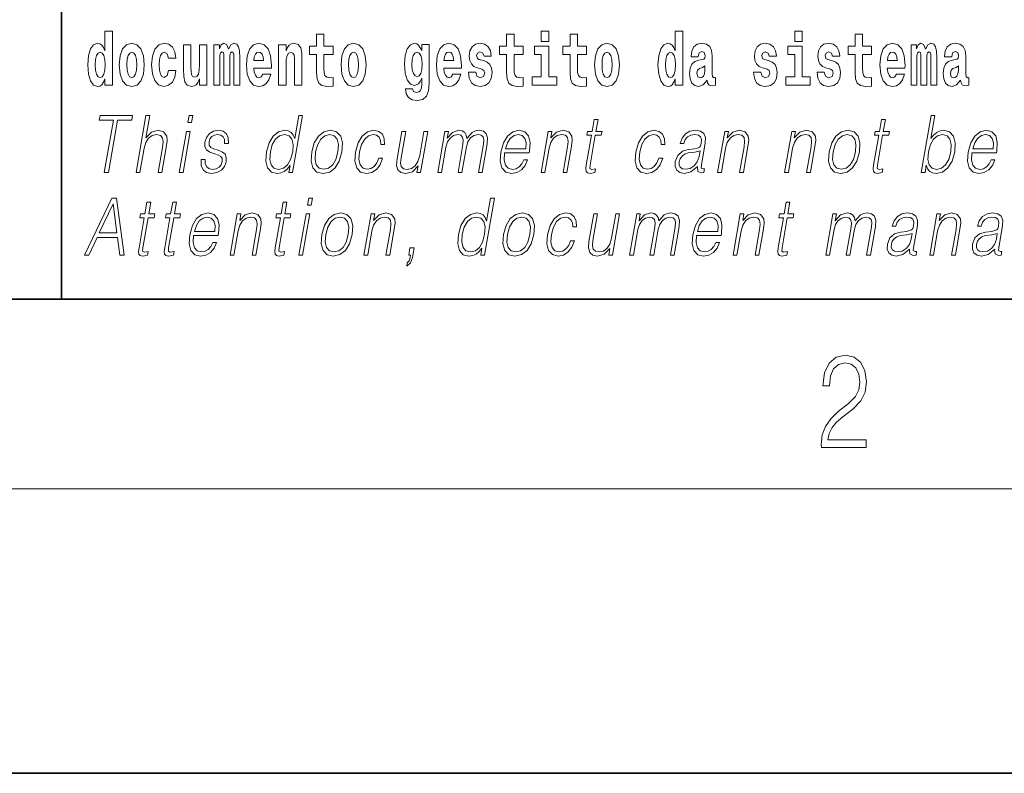
# Model space of a CAD drawing. Extents: x 0 to 210, y 0 to 297.
# Drawn here: x 70 to 91, y 0 to 16 of the extents above; entities that cross this region are included whole.
import ezdxf

# ---------------------------------------------------------------- set-up
doc = ezdxf.new("R2010")
doc.units = 0

msp = doc.modelspace()

# ---------------------------------------------------------------- linework, layer by layer
at = {"color": 7, "lineweight": 35}
for p, q in [((71, 31.5), (71, 10)), ((20, 10), (200, 10)), ((20, 10), (200, 10)), ((0, 0), (210, 0))]:
    msp.add_line(p, q, dxfattribs=at)
at = {"color": 7, "lineweight": 13}
msp.add_line((204, 6), (16, 6), dxfattribs=at)
for points in [[(71.915, 14.648), (71.915, 14.517), (72.074, 14.517), (72.074, 15.655), (71.915, 15.655), (71.915, 15.238), (71.883, 15.309), (71.848, 15.36), (71.808, 15.389), (71.761, 15.398), (71.677, 15.366), (71.61, 15.278), (71.567, 15.135), (71.551, 14.943), (71.567, 14.75), (71.61, 14.606), (71.677, 14.517), (71.761, 14.487), (71.809, 14.496), (71.849, 14.525), (71.883, 14.575)], [(76.723, 15.339), (76.533, 15.339), (76.533, 15.588), (76.377, 15.588), (76.377, 15.339), (76.228, 15.339), (76.228, 15.162), (76.377, 15.162), (76.377, 14.783), (76.387, 14.647), (76.422, 14.555), (76.49, 14.504), (76.596, 14.487), (76.723, 14.495), (76.723, 14.675), (76.65, 14.669), (76.59, 14.682), (76.554, 14.72), (76.538, 14.782), (76.533, 14.864), (76.533, 15.162), (76.723, 15.162)], [(80.73, 15.339), (80.541, 15.339), (80.541, 15.588), (80.384, 15.588), (80.384, 15.339), (80.236, 15.339), (80.236, 15.162), (80.384, 15.162), (80.384, 14.783), (80.394, 14.647), (80.43, 14.555), (80.497, 14.504), (80.604, 14.487), (80.73, 14.495), (80.73, 14.675), (80.657, 14.669), (80.597, 14.682), (80.562, 14.72), (80.545, 14.782), (80.541, 14.864), (80.541, 15.162), (80.73, 15.162)], [(81.113, 15.655), (81.113, 15.439), (81.27, 15.439), (81.27, 15.655)], [(82.066, 15.339), (81.877, 15.339), (81.877, 15.588), (81.72, 15.588), (81.72, 15.339), (81.571, 15.339), (81.571, 15.162), (81.72, 15.162), (81.72, 14.783), (81.73, 14.647), (81.766, 14.555), (81.833, 14.504), (81.94, 14.487), (82.066, 14.495), (82.066, 14.675), (81.993, 14.669), (81.933, 14.682), (81.898, 14.72), (81.881, 14.782), (81.877, 14.864), (81.877, 15.162), (82.066, 15.162)], [(83.938, 14.648), (83.938, 14.517), (84.097, 14.517), (84.097, 15.655), (83.938, 15.655), (83.938, 15.238), (83.906, 15.309), (83.87, 15.36), (83.83, 15.389), (83.784, 15.398), (83.7, 15.366), (83.633, 15.278), (83.59, 15.135), (83.574, 14.943), (83.59, 14.75), (83.633, 14.606), (83.7, 14.517), (83.784, 14.487), (83.832, 14.496), (83.871, 14.525), (83.906, 14.575)], [(86.457, 15.655), (86.457, 15.439), (86.613, 15.439), (86.613, 15.655)], [(88.078, 15.339), (87.888, 15.339), (87.888, 15.588), (87.731, 15.588), (87.731, 15.339), (87.583, 15.339), (87.583, 15.162), (87.731, 15.162), (87.731, 14.783), (87.741, 14.647), (87.777, 14.555), (87.845, 14.504), (87.951, 14.487), (88.078, 14.495), (88.078, 14.675), (88.004, 14.669), (87.944, 14.682), (87.909, 14.72), (87.892, 14.782), (87.888, 14.864), (87.888, 15.162), (88.078, 15.162)], [(72.217, 14.942), (72.235, 14.747), (72.287, 14.604), (72.37, 14.517), (72.481, 14.487), (72.591, 14.517), (72.674, 14.604), (72.726, 14.747), (72.745, 14.942), (72.726, 15.135), (72.674, 15.279), (72.59, 15.366), (72.48, 15.398), (72.37, 15.366), (72.287, 15.279), (72.235, 15.135)], [(73.256, 14.821), (73.225, 14.717), (73.161, 14.679), (73.117, 14.694), (73.084, 14.745), (73.064, 14.829), (73.057, 14.945), (73.064, 15.059), (73.085, 15.143), (73.118, 15.192), (73.161, 15.209), (73.225, 15.176), (73.255, 15.086), (73.411, 15.086), (73.388, 15.216), (73.338, 15.314), (73.262, 15.376), (73.165, 15.398), (73.054, 15.365), (72.969, 15.273), (72.915, 15.129), (72.897, 14.94), (72.915, 14.753), (72.966, 14.61), (73.047, 14.518), (73.155, 14.487), (73.257, 14.511), (73.336, 14.575), (73.388, 14.682), (73.411, 14.821)], [(74.066, 14.517), (74.066, 15.368), (73.907, 15.368), (73.907, 14.945), (73.901, 14.828), (73.885, 14.745), (73.853, 14.696), (73.804, 14.68), (73.761, 14.694), (73.738, 14.739), (73.731, 14.81), (73.729, 14.907), (73.729, 15.368), (73.571, 15.368), (73.571, 14.851), (73.575, 14.698), (73.597, 14.583), (73.648, 14.514), (73.741, 14.488), (73.794, 14.498), (73.838, 14.525), (73.875, 14.574), (73.907, 14.647), (73.907, 14.517)], [(74.629, 15.148), (74.629, 14.517), (74.756, 14.517), (74.756, 15.105), (74.75, 15.229), (74.732, 15.32), (74.696, 15.378), (74.635, 15.398), (74.572, 15.366), (74.519, 15.274), (74.484, 15.365), (74.423, 15.398), (74.367, 15.366), (74.329, 15.278), (74.329, 15.368), (74.214, 15.368), (74.214, 14.517), (74.34, 14.517), (74.34, 15.141), (74.352, 15.198), (74.387, 15.219), (74.414, 15.203), (74.423, 15.159), (74.423, 14.517), (74.547, 14.517), (74.547, 15.141), (74.559, 15.198), (74.595, 15.219), (74.62, 15.203), (74.629, 15.159)], [(75.243, 14.745), (75.21, 14.691), (75.162, 14.672), (75.12, 14.685), (75.086, 14.723), (75.062, 14.786), (75.051, 14.873), (75.423, 14.873), (75.424, 14.931), (75.406, 15.132), (75.354, 15.279), (75.271, 15.368), (75.157, 15.398), (75.05, 15.366), (74.967, 15.278), (74.913, 15.133), (74.896, 14.943), (74.913, 14.75), (74.967, 14.606), (75.048, 14.517), (75.154, 14.487), (75.243, 14.503), (75.314, 14.549), (75.368, 14.628), (75.409, 14.745)], [(75.576, 15.368), (75.576, 14.517), (75.734, 14.517), (75.734, 14.94), (75.739, 15.056), (75.755, 15.138), (75.788, 15.187), (75.838, 15.205), (75.879, 15.189), (75.901, 15.148), (75.909, 15.08), (75.911, 14.991), (75.911, 14.517), (76.069, 14.517), (76.069, 15.034), (76.064, 15.186), (76.042, 15.3), (75.991, 15.371), (75.9, 15.397), (75.846, 15.387), (75.802, 15.358), (75.765, 15.309), (75.734, 15.238), (75.734, 15.368)], [(76.893, 14.942), (76.91, 14.747), (76.963, 14.604), (77.046, 14.517), (77.157, 14.487), (77.267, 14.517), (77.35, 14.604), (77.402, 14.747), (77.421, 14.942), (77.402, 15.135), (77.35, 15.279), (77.265, 15.366), (77.156, 15.398), (77.046, 15.366), (76.963, 15.279), (76.91, 15.135)], [(78.598, 14.526), (78.591, 14.455), (78.571, 14.403), (78.536, 14.373), (78.483, 14.362), (78.419, 14.382), (78.398, 14.439), (78.25, 14.439), (78.25, 14.436), (78.265, 14.331), (78.312, 14.254), (78.389, 14.206), (78.497, 14.189), (78.615, 14.213), (78.693, 14.279), (78.737, 14.395), (78.751, 14.555), (78.751, 15.37), (78.598, 15.37), (78.598, 15.244), (78.528, 15.36), (78.487, 15.389), (78.438, 15.398), (78.354, 15.366), (78.287, 15.279), (78.244, 15.141), (78.229, 14.961), (78.244, 14.767), (78.287, 14.625), (78.354, 14.536), (78.438, 14.506), (78.525, 14.541), (78.56, 14.59), (78.598, 14.663)], [(79.25, 14.745), (79.217, 14.691), (79.169, 14.672), (79.127, 14.685), (79.094, 14.723), (79.07, 14.786), (79.058, 14.873), (79.43, 14.873), (79.431, 14.931), (79.413, 15.132), (79.361, 15.279), (79.278, 15.368), (79.165, 15.398), (79.057, 15.366), (78.974, 15.278), (78.921, 15.133), (78.903, 14.943), (78.921, 14.75), (78.974, 14.606), (79.055, 14.517), (79.162, 14.487), (79.25, 14.503), (79.321, 14.549), (79.376, 14.628), (79.417, 14.745)], [(79.862, 14.854), (79.905, 14.824), (79.921, 14.767), (79.896, 14.698), (79.825, 14.671), (79.757, 14.702), (79.731, 14.791), (79.58, 14.791), (79.595, 14.661), (79.643, 14.564), (79.72, 14.507), (79.824, 14.487), (79.932, 14.507), (80.01, 14.564), (80.059, 14.656), (80.076, 14.78), (80.064, 14.875), (80.03, 14.948), (79.974, 15), (79.894, 15.032), (79.807, 15.053), (79.766, 15.08), (79.751, 15.137), (79.77, 15.192), (79.822, 15.216), (79.883, 15.19), (79.907, 15.129), (80.059, 15.129), (80.059, 15.132), (80.043, 15.24), (79.996, 15.324), (79.922, 15.378), (79.824, 15.397), (79.726, 15.378), (79.655, 15.322), (79.611, 15.236), (79.597, 15.125), (79.608, 15.034), (79.641, 14.961), (79.694, 14.908), (79.767, 14.878)], [(82.236, 14.942), (82.254, 14.747), (82.306, 14.604), (82.389, 14.517), (82.5, 14.487), (82.61, 14.517), (82.693, 14.604), (82.745, 14.747), (82.764, 14.942), (82.745, 15.135), (82.693, 15.279), (82.609, 15.366), (82.499, 15.398), (82.389, 15.366), (82.306, 15.279), (82.254, 15.135)], [(84.423, 15.111), (84.441, 15.194), (84.497, 15.222), (84.549, 15.2), (84.567, 15.137), (84.56, 15.087), (84.538, 15.064), (84.498, 15.054), (84.436, 15.045), (84.352, 15.013), (84.291, 14.954), (84.254, 14.87), (84.242, 14.761), (84.254, 14.647), (84.291, 14.56), (84.35, 14.507), (84.43, 14.487), (84.525, 14.52), (84.608, 14.62), (84.62, 14.563), (84.644, 14.525), (84.677, 14.506), (84.725, 14.498), (84.788, 14.511), (84.788, 14.675), (84.761, 14.671), (84.726, 14.691), (84.719, 14.756), (84.719, 15.133), (84.706, 15.249), (84.666, 15.332), (84.596, 15.381), (84.497, 15.398), (84.402, 15.378), (84.331, 15.322), (84.285, 15.235), (84.271, 15.124), (84.271, 15.111)], [(85.873, 14.854), (85.916, 14.824), (85.932, 14.767), (85.907, 14.698), (85.836, 14.671), (85.769, 14.702), (85.742, 14.791), (85.591, 14.791), (85.607, 14.661), (85.654, 14.564), (85.731, 14.507), (85.835, 14.487), (85.943, 14.507), (86.022, 14.564), (86.071, 14.656), (86.087, 14.78), (86.075, 14.875), (86.042, 14.948), (85.985, 15), (85.905, 15.032), (85.819, 15.053), (85.778, 15.08), (85.762, 15.137), (85.781, 15.192), (85.833, 15.216), (85.894, 15.19), (85.919, 15.129), (86.071, 15.129), (86.071, 15.132), (86.054, 15.24), (86.007, 15.324), (85.933, 15.378), (85.835, 15.397), (85.738, 15.378), (85.667, 15.322), (85.622, 15.236), (85.608, 15.125), (85.619, 15.034), (85.652, 14.961), (85.706, 14.908), (85.779, 14.878)], [(87.209, 14.854), (87.252, 14.824), (87.268, 14.767), (87.243, 14.698), (87.172, 14.671), (87.105, 14.702), (87.078, 14.791), (86.927, 14.791), (86.943, 14.661), (86.99, 14.564), (87.067, 14.507), (87.171, 14.487), (87.279, 14.507), (87.358, 14.564), (87.406, 14.656), (87.423, 14.78), (87.411, 14.875), (87.378, 14.948), (87.321, 15), (87.241, 15.032), (87.155, 15.053), (87.113, 15.08), (87.098, 15.137), (87.117, 15.192), (87.169, 15.216), (87.23, 15.19), (87.254, 15.129), (87.406, 15.129), (87.406, 15.132), (87.39, 15.24), (87.343, 15.324), (87.269, 15.378), (87.171, 15.397), (87.074, 15.378), (87.003, 15.322), (86.958, 15.236), (86.944, 15.125), (86.955, 15.034), (86.988, 14.961), (87.041, 14.908), (87.115, 14.878)], [(88.601, 14.745), (88.568, 14.691), (88.52, 14.672), (88.478, 14.685), (88.445, 14.723), (88.42, 14.786), (88.409, 14.873), (88.781, 14.873), (88.782, 14.931), (88.764, 15.132), (88.712, 15.279), (88.629, 15.368), (88.516, 15.398), (88.408, 15.366), (88.325, 15.278), (88.272, 15.133), (88.254, 14.943), (88.272, 14.75), (88.325, 14.606), (88.406, 14.517), (88.513, 14.487), (88.601, 14.503), (88.672, 14.549), (88.727, 14.628), (88.768, 14.745)], [(89.324, 15.148), (89.324, 14.517), (89.45, 14.517), (89.45, 15.105), (89.445, 15.229), (89.427, 15.32), (89.39, 15.378), (89.329, 15.398), (89.266, 15.366), (89.214, 15.274), (89.178, 15.365), (89.117, 15.398), (89.062, 15.366), (89.023, 15.278), (89.023, 15.368), (88.909, 15.368), (88.909, 14.517), (89.034, 14.517), (89.034, 15.141), (89.046, 15.198), (89.082, 15.219), (89.108, 15.203), (89.117, 15.159), (89.117, 14.517), (89.242, 14.517), (89.242, 15.141), (89.254, 15.198), (89.289, 15.219), (89.315, 15.203), (89.324, 15.159)], [(89.766, 15.111), (89.784, 15.194), (89.841, 15.222), (89.893, 15.2), (89.911, 15.137), (89.904, 15.087), (89.882, 15.064), (89.842, 15.054), (89.78, 15.045), (89.695, 15.013), (89.634, 14.954), (89.598, 14.87), (89.585, 14.761), (89.598, 14.647), (89.634, 14.56), (89.693, 14.507), (89.773, 14.487), (89.868, 14.52), (89.952, 14.62), (89.964, 14.563), (89.987, 14.525), (90.02, 14.506), (90.068, 14.498), (90.131, 14.511), (90.131, 14.675), (90.105, 14.671), (90.069, 14.691), (90.063, 14.756), (90.063, 15.133), (90.049, 15.249), (90.009, 15.332), (89.939, 15.381), (89.841, 15.398), (89.745, 15.378), (89.674, 15.322), (89.629, 15.235), (89.614, 15.124), (89.614, 15.111)], [(71.814, 15.208), (71.86, 15.19), (71.893, 15.141), (71.915, 15.057), (71.923, 14.943), (71.915, 14.828), (71.893, 14.743), (71.859, 14.693), (71.814, 14.677), (71.771, 14.693), (71.738, 14.743), (71.717, 14.828), (71.71, 14.943), (71.717, 15.057), (71.738, 15.14), (71.771, 15.19)], [(72.481, 15.209), (72.526, 15.192), (72.559, 15.141), (72.579, 15.057), (72.587, 14.943), (72.579, 14.828), (72.559, 14.743), (72.526, 14.693), (72.481, 14.677), (72.436, 14.693), (72.402, 14.745), (72.383, 14.831), (72.376, 14.95), (72.383, 15.061), (72.404, 15.141), (72.437, 15.192)], [(75.261, 15.037), (75.054, 15.037), (75.063, 15.11), (75.086, 15.165), (75.119, 15.2), (75.157, 15.213), (75.198, 15.2), (75.231, 15.167), (75.251, 15.111)], [(77.157, 15.209), (77.201, 15.192), (77.234, 15.141), (77.254, 15.057), (77.262, 14.943), (77.254, 14.828), (77.234, 14.743), (77.201, 14.693), (77.157, 14.677), (77.111, 14.693), (77.078, 14.745), (77.058, 14.831), (77.051, 14.95), (77.058, 15.061), (77.079, 15.141), (77.112, 15.192)], [(78.495, 14.694), (78.452, 14.71), (78.417, 14.758), (78.395, 14.835), (78.387, 14.943), (78.395, 15.057), (78.416, 15.14), (78.45, 15.19), (78.495, 15.208), (78.539, 15.19), (78.575, 15.141), (78.596, 15.064), (78.605, 14.961), (78.597, 14.845), (78.575, 14.763), (78.54, 14.71)], [(79.268, 15.037), (79.062, 15.037), (79.071, 15.11), (79.094, 15.165), (79.126, 15.2), (79.165, 15.213), (79.206, 15.2), (79.238, 15.167), (79.258, 15.111)], [(81.441, 14.693), (81.27, 14.693), (81.27, 15.339), (80.969, 15.339), (80.969, 15.162), (81.113, 15.162), (81.113, 14.693), (80.924, 14.693), (80.924, 14.517), (81.441, 14.517)], [(82.5, 15.209), (82.545, 15.192), (82.578, 15.141), (82.598, 15.057), (82.606, 14.943), (82.598, 14.828), (82.578, 14.743), (82.545, 14.693), (82.5, 14.677), (82.455, 14.693), (82.421, 14.745), (82.401, 14.831), (82.395, 14.95), (82.401, 15.061), (82.422, 15.141), (82.456, 15.192)], [(83.837, 15.208), (83.883, 15.19), (83.916, 15.141), (83.938, 15.057), (83.946, 14.943), (83.938, 14.828), (83.916, 14.743), (83.881, 14.693), (83.837, 14.677), (83.794, 14.693), (83.761, 14.743), (83.739, 14.828), (83.733, 14.943), (83.739, 15.057), (83.761, 15.14), (83.794, 15.19)], [(86.784, 14.693), (86.613, 14.693), (86.613, 15.339), (86.312, 15.339), (86.312, 15.162), (86.457, 15.162), (86.457, 14.693), (86.267, 14.693), (86.267, 14.517), (86.784, 14.517)], [(88.619, 15.037), (88.413, 15.037), (88.422, 15.11), (88.445, 15.165), (88.477, 15.2), (88.516, 15.213), (88.557, 15.2), (88.589, 15.167), (88.609, 15.111)], [(84.565, 14.821), (84.556, 14.756), (84.533, 14.707), (84.498, 14.675), (84.457, 14.666), (84.412, 14.693), (84.395, 14.763), (84.408, 14.831), (84.448, 14.867), (84.516, 14.886), (84.565, 14.919)], [(89.908, 14.821), (89.899, 14.756), (89.876, 14.707), (89.842, 14.675), (89.801, 14.666), (89.755, 14.693), (89.739, 14.763), (89.752, 14.831), (89.792, 14.867), (89.86, 14.886), (89.908, 14.919)], [(71.902, 12.674), (71.99, 12.674), (72.181, 13.775), (72.481, 13.775), (72.498, 13.874), (71.811, 13.874), (71.794, 13.775), (72.093, 13.775)], [(72.571, 12.674), (72.651, 12.674), (72.74, 13.185), (72.775, 13.305), (72.835, 13.395), (72.911, 13.452), (73.003, 13.473), (73.087, 13.455), (73.13, 13.405), (73.141, 13.32), (73.127, 13.2), (73.035, 12.674), (73.116, 12.674), (73.207, 13.201), (73.227, 13.338), (73.22, 13.44), (73.153, 13.528), (73.035, 13.562), (72.894, 13.522), (72.778, 13.405), (72.859, 13.874), (72.779, 13.874)], [(73.663, 13.724), (73.743, 13.724), (73.77, 13.874), (73.689, 13.874)], [(76.08, 13.874), (76, 13.874), (75.916, 13.39), (75.885, 13.463), (75.841, 13.518), (75.781, 13.55), (75.707, 13.562), (75.574, 13.53), (75.462, 13.442), (75.374, 13.298), (75.319, 13.106), (75.307, 12.913), (75.344, 12.771), (75.423, 12.681), (75.543, 12.65), (75.621, 12.662), (75.692, 12.692), (75.757, 12.746), (75.817, 12.821), (75.792, 12.674), (75.872, 12.674)], [(82.31, 13.789), (82.229, 13.789), (82.186, 13.54), (82.091, 13.54), (82.077, 13.458), (82.172, 13.458), (82.062, 12.827), (82.053, 12.749), (82.059, 12.694), (82.087, 12.664), (82.142, 12.652), (82.244, 12.671), (82.257, 12.751), (82.177, 12.734), (82.138, 12.756), (82.143, 12.827), (82.252, 13.458), (82.38, 13.458), (82.395, 13.54), (82.266, 13.54)], [(88.368, 13.789), (88.288, 13.789), (88.245, 13.54), (88.15, 13.54), (88.136, 13.458), (88.23, 13.458), (88.121, 12.827), (88.111, 12.749), (88.118, 12.694), (88.146, 12.664), (88.2, 12.652), (88.302, 12.671), (88.316, 12.751), (88.236, 12.734), (88.197, 12.756), (88.201, 12.827), (88.311, 13.458), (88.439, 13.458), (88.453, 13.54), (88.325, 13.54)], [(89.124, 12.674), (89.205, 12.674), (89.231, 12.824), (89.259, 12.749), (89.304, 12.694), (89.364, 12.662), (89.438, 12.65), (89.572, 12.681), (89.686, 12.771), (89.773, 12.913), (89.83, 13.106), (89.84, 13.298), (89.804, 13.442), (89.722, 13.53), (89.602, 13.562), (89.522, 13.55), (89.45, 13.517), (89.385, 13.462), (89.328, 13.387), (89.413, 13.874), (89.333, 13.874)], [(73.481, 12.674), (73.561, 12.674), (73.712, 13.54), (73.632, 13.54)], [(73.946, 12.944), (73.945, 12.822), (73.983, 12.729), (74.057, 12.672), (74.164, 12.65), (74.277, 12.671), (74.369, 12.721), (74.436, 12.799), (74.472, 12.899), (74.474, 12.989), (74.448, 13.056), (74.391, 13.104), (74.303, 13.143), (74.212, 13.171), (74.147, 13.201), (74.111, 13.248), (74.109, 13.325), (74.129, 13.383), (74.168, 13.432), (74.222, 13.462), (74.29, 13.473), (74.361, 13.46), (74.409, 13.423), (74.435, 13.365), (74.438, 13.286), (74.521, 13.286), (74.516, 13.402), (74.479, 13.488), (74.407, 13.542), (74.307, 13.562), (74.204, 13.542), (74.121, 13.492), (74.058, 13.412), (74.024, 13.311), (74.022, 13.215), (74.059, 13.15), (74.128, 13.101), (74.231, 13.063), (74.306, 13.036), (74.36, 13.008), (74.389, 12.966), (74.389, 12.901), (74.365, 12.834), (74.32, 12.784), (74.257, 12.751), (74.176, 12.739), (74.104, 12.754), (74.053, 12.796), (74.027, 12.861), (74.028, 12.944)], [(76.274, 13.106), (76.26, 12.913), (76.298, 12.769), (76.383, 12.681), (76.513, 12.652), (76.653, 12.682), (76.768, 12.769), (76.854, 12.913), (76.91, 13.106), (76.921, 13.3), (76.885, 13.442), (76.8, 13.53), (76.67, 13.562), (76.53, 13.53), (76.415, 13.442), (76.327, 13.298)], [(77.687, 12.973), (77.646, 12.874), (77.589, 12.801), (77.521, 12.756), (77.445, 12.741), (77.356, 12.764), (77.297, 12.836), (77.27, 12.951), (77.282, 13.109), (77.325, 13.263), (77.391, 13.378), (77.474, 13.448), (77.571, 13.473), (77.64, 13.458), (77.693, 13.417), (77.723, 13.35), (77.731, 13.265), (77.808, 13.265), (77.804, 13.385), (77.764, 13.478), (77.689, 13.54), (77.586, 13.562), (77.452, 13.53), (77.339, 13.44), (77.253, 13.295), (77.198, 13.101), (77.186, 12.911), (77.222, 12.771), (77.303, 12.682), (77.423, 12.652), (77.539, 12.674), (77.638, 12.737), (77.714, 12.837), (77.767, 12.973)], [(78.72, 13.54), (78.64, 13.54), (78.551, 13.028), (78.513, 12.906), (78.455, 12.816), (78.377, 12.757), (78.286, 12.739), (78.208, 12.752), (78.162, 12.797), (78.147, 12.872), (78.158, 12.981), (78.255, 13.54), (78.175, 13.54), (78.074, 12.958), (78.064, 12.822), (78.091, 12.727), (78.155, 12.671), (78.256, 12.65), (78.397, 12.689), (78.516, 12.812), (78.492, 12.674), (78.569, 12.674)], [(78.93, 12.674), (79.01, 12.674), (79.103, 13.21), (79.136, 13.316), (79.192, 13.4), (79.265, 13.453), (79.353, 13.473), (79.415, 13.46), (79.453, 13.42), (79.468, 13.353), (79.461, 13.26), (79.36, 12.674), (79.44, 12.674), (79.534, 13.216), (79.565, 13.32), (79.621, 13.402), (79.694, 13.453), (79.781, 13.473), (79.846, 13.46), (79.886, 13.423), (79.901, 13.36), (79.893, 13.27), (79.789, 12.674), (79.87, 12.674), (79.974, 13.278), (79.981, 13.402), (79.955, 13.49), (79.894, 13.543), (79.799, 13.562), (79.727, 13.55), (79.66, 13.518), (79.547, 13.392), (79.533, 13.463), (79.499, 13.517), (79.448, 13.55), (79.379, 13.562), (79.242, 13.518), (79.13, 13.397), (79.155, 13.54), (79.08, 13.54)], [(80.343, 13.088), (80.86, 13.088), (80.866, 13.121), (80.877, 13.308), (80.843, 13.447), (80.765, 13.532), (80.647, 13.562), (80.513, 13.53), (80.403, 13.442), (80.317, 13.296), (80.263, 13.103), (80.25, 12.911), (80.285, 12.769), (80.364, 12.681), (80.486, 12.65), (80.599, 12.672), (80.696, 12.729), (80.773, 12.821), (80.825, 12.941), (80.745, 12.941), (80.706, 12.856), (80.651, 12.792), (80.584, 12.752), (80.507, 12.739), (80.418, 12.761), (80.36, 12.829), (80.333, 12.936), (80.342, 13.083)], [(81.111, 12.674), (81.191, 12.674), (81.28, 13.185), (81.315, 13.305), (81.374, 13.397), (81.45, 13.453), (81.541, 13.473), (81.623, 13.457), (81.668, 13.408), (81.68, 13.328), (81.668, 13.215), (81.574, 12.674), (81.654, 12.674), (81.75, 13.226), (81.767, 13.346), (81.759, 13.44), (81.692, 13.528), (81.572, 13.562), (81.432, 13.522), (81.315, 13.402), (81.339, 13.54), (81.261, 13.54)], [(83.595, 12.973), (83.553, 12.874), (83.497, 12.801), (83.429, 12.756), (83.353, 12.741), (83.263, 12.764), (83.205, 12.836), (83.178, 12.951), (83.19, 13.109), (83.232, 13.263), (83.299, 13.378), (83.382, 13.448), (83.479, 13.473), (83.548, 13.458), (83.601, 13.417), (83.631, 13.35), (83.639, 13.265), (83.716, 13.265), (83.712, 13.385), (83.672, 13.478), (83.597, 13.54), (83.494, 13.562), (83.36, 13.53), (83.247, 13.44), (83.161, 13.295), (83.106, 13.101), (83.094, 12.911), (83.13, 12.771), (83.21, 12.682), (83.331, 12.652), (83.447, 12.674), (83.546, 12.737), (83.622, 12.837), (83.675, 12.973)], [(84.408, 12.799), (84.406, 12.786), (84.414, 12.696), (84.484, 12.666), (84.543, 12.674), (84.556, 12.749), (84.526, 12.747), (84.486, 12.766), (84.49, 12.827), (84.572, 13.3), (84.575, 13.412), (84.541, 13.495), (84.469, 13.543), (84.364, 13.562), (84.246, 13.542), (84.151, 13.485), (84.081, 13.397), (84.041, 13.281), (84.119, 13.281), (84.148, 13.365), (84.198, 13.425), (84.264, 13.46), (84.349, 13.473), (84.427, 13.462), (84.474, 13.427), (84.494, 13.368), (84.488, 13.285), (84.474, 13.233), (84.449, 13.205), (84.409, 13.188), (84.347, 13.173), (84.213, 13.158), (84.089, 13.119), (83.991, 13.033), (83.94, 12.903), (83.937, 12.799), (83.97, 12.721), (84.033, 12.671), (84.126, 12.652), (84.268, 12.687)], [(84.831, 12.674), (84.911, 12.674), (84.999, 13.185), (85.035, 13.305), (85.094, 13.397), (85.17, 13.453), (85.261, 13.473), (85.343, 13.457), (85.388, 13.408), (85.4, 13.328), (85.388, 13.215), (85.294, 12.674), (85.374, 12.674), (85.47, 13.226), (85.487, 13.346), (85.479, 13.44), (85.412, 13.528), (85.292, 13.562), (85.151, 13.522), (85.034, 13.402), (85.059, 13.54), (84.981, 13.54)], [(86.244, 12.674), (86.324, 12.674), (86.413, 13.185), (86.449, 13.305), (86.507, 13.397), (86.584, 13.453), (86.674, 13.473), (86.757, 13.457), (86.802, 13.408), (86.813, 13.328), (86.801, 13.215), (86.707, 12.674), (86.788, 12.674), (86.883, 13.226), (86.9, 13.346), (86.893, 13.44), (86.825, 13.528), (86.705, 13.562), (86.565, 13.522), (86.448, 13.402), (86.472, 13.54), (86.395, 13.54)], [(87.184, 13.106), (87.171, 12.913), (87.208, 12.769), (87.293, 12.681), (87.423, 12.652), (87.563, 12.682), (87.678, 12.769), (87.765, 12.913), (87.821, 13.106), (87.832, 13.3), (87.795, 13.442), (87.71, 13.53), (87.581, 13.562), (87.441, 13.53), (87.325, 13.442), (87.238, 13.298)], [(90.195, 13.088), (90.712, 13.088), (90.717, 13.121), (90.728, 13.308), (90.695, 13.447), (90.616, 13.532), (90.499, 13.562), (90.365, 13.53), (90.255, 13.442), (90.168, 13.296), (90.115, 13.103), (90.101, 12.911), (90.137, 12.769), (90.216, 12.681), (90.338, 12.65), (90.451, 12.672), (90.548, 12.729), (90.625, 12.821), (90.677, 12.941), (90.597, 12.941), (90.558, 12.856), (90.503, 12.792), (90.436, 12.752), (90.359, 12.739), (90.27, 12.761), (90.211, 12.829), (90.184, 12.936), (90.194, 13.083)], [(75.402, 13.106), (75.444, 13.263), (75.511, 13.378), (75.598, 13.448), (75.702, 13.473), (75.797, 13.448), (75.858, 13.378), (75.885, 13.263), (75.873, 13.106), (75.83, 12.948), (75.764, 12.832), (75.677, 12.762), (75.575, 12.739), (75.478, 12.762), (75.417, 12.834), (75.391, 12.949)], [(76.356, 13.106), (76.4, 13.263), (76.465, 13.378), (76.552, 13.448), (76.655, 13.473), (76.75, 13.448), (76.812, 13.378), (76.838, 13.263), (76.828, 13.106), (76.783, 12.948), (76.718, 12.834), (76.631, 12.764), (76.528, 12.741), (76.433, 12.764), (76.371, 12.834), (76.344, 12.948)], [(80.357, 13.17), (80.399, 13.296), (80.461, 13.392), (80.54, 13.452), (80.63, 13.473), (80.711, 13.452), (80.767, 13.393), (80.793, 13.296), (80.791, 13.17)], [(87.267, 13.106), (87.31, 13.263), (87.376, 13.378), (87.463, 13.448), (87.566, 13.473), (87.66, 13.448), (87.723, 13.378), (87.748, 13.263), (87.738, 13.106), (87.693, 12.948), (87.628, 12.834), (87.541, 12.764), (87.438, 12.741), (87.344, 12.764), (87.281, 12.834), (87.254, 12.948)], [(89.276, 13.106), (89.318, 13.263), (89.384, 13.378), (89.47, 13.448), (89.574, 13.473), (89.669, 13.448), (89.73, 13.378), (89.757, 13.263), (89.747, 13.106), (89.703, 12.948), (89.637, 12.832), (89.55, 12.762), (89.447, 12.739), (89.352, 12.762), (89.29, 12.834), (89.263, 12.949)], [(90.209, 13.17), (90.251, 13.296), (90.313, 13.392), (90.392, 13.452), (90.482, 13.473), (90.562, 13.452), (90.619, 13.393), (90.645, 13.296), (90.643, 13.17)], [(84.461, 13.129), (84.442, 13.008), (84.403, 12.894), (84.339, 12.811), (84.253, 12.757), (84.151, 12.741), (84.088, 12.752), (84.044, 12.784), (84.022, 12.836), (84.023, 12.904), (84.043, 12.964), (84.081, 13.016), (84.136, 13.056), (84.21, 13.088), (84.349, 13.099)], [(71.484, 10.932), (71.576, 10.932), (71.749, 11.299), (72.182, 11.299), (72.226, 10.932), (72.318, 10.932), (72.162, 12.132), (72.057, 12.132)], [(72.881, 12.047), (72.801, 12.047), (72.758, 11.798), (72.663, 11.798), (72.649, 11.717), (72.744, 11.717), (72.634, 11.086), (72.625, 11.007), (72.631, 10.952), (72.659, 10.922), (72.713, 10.911), (72.815, 10.929), (72.829, 11.009), (72.749, 10.992), (72.71, 11.014), (72.714, 11.086), (72.824, 11.717), (72.952, 11.717), (72.966, 11.798), (72.838, 11.798)], [(73.423, 12.047), (73.343, 12.047), (73.3, 11.798), (73.205, 11.798), (73.191, 11.717), (73.286, 11.717), (73.176, 11.086), (73.167, 11.007), (73.173, 10.952), (73.201, 10.922), (73.255, 10.911), (73.357, 10.929), (73.371, 11.009), (73.291, 10.992), (73.252, 11.014), (73.256, 11.086), (73.366, 11.717), (73.494, 11.717), (73.508, 11.798), (73.38, 11.798)], [(75.752, 12.047), (75.672, 12.047), (75.629, 11.798), (75.534, 11.798), (75.52, 11.717), (75.615, 11.717), (75.505, 11.086), (75.496, 11.007), (75.502, 10.952), (75.53, 10.922), (75.584, 10.911), (75.686, 10.929), (75.7, 11.009), (75.62, 10.992), (75.581, 11.014), (75.585, 11.086), (75.695, 11.717), (75.823, 11.717), (75.837, 11.798), (75.709, 11.798)], [(76.185, 11.982), (76.266, 11.982), (76.292, 12.132), (76.212, 12.132)], [(80.126, 12.132), (80.046, 12.132), (79.962, 11.648), (79.931, 11.722), (79.887, 11.777), (79.827, 11.808), (79.753, 11.82), (79.621, 11.788), (79.508, 11.7), (79.42, 11.556), (79.366, 11.365), (79.353, 11.171), (79.39, 11.029), (79.469, 10.939), (79.59, 10.909), (79.668, 10.921), (79.738, 10.951), (79.804, 11.004), (79.863, 11.079), (79.838, 10.932), (79.918, 10.932)], [(86.356, 12.047), (86.276, 12.047), (86.233, 11.798), (86.138, 11.798), (86.124, 11.717), (86.218, 11.717), (86.109, 11.086), (86.099, 11.007), (86.106, 10.952), (86.134, 10.922), (86.188, 10.911), (86.29, 10.929), (86.304, 11.009), (86.223, 10.992), (86.185, 11.014), (86.189, 11.086), (86.299, 11.717), (86.427, 11.717), (86.441, 11.798), (86.313, 11.798)], [(71.796, 11.398), (72.088, 12.015), (72.168, 11.398)], [(73.786, 11.346), (74.303, 11.346), (74.308, 11.38), (74.32, 11.566), (74.286, 11.705), (74.208, 11.79), (74.09, 11.82), (73.956, 11.788), (73.846, 11.7), (73.759, 11.555), (73.706, 11.361), (73.692, 11.169), (73.728, 11.027), (73.807, 10.939), (73.929, 10.909), (74.042, 10.931), (74.139, 10.987), (74.216, 11.079), (74.268, 11.199), (74.188, 11.199), (74.149, 11.114), (74.094, 11.051), (74.027, 11.011), (73.95, 10.997), (73.861, 11.019), (73.802, 11.087), (73.776, 11.194), (73.785, 11.341)], [(73.8, 11.428), (73.842, 11.555), (73.904, 11.65), (73.983, 11.71), (74.073, 11.732), (74.154, 11.71), (74.21, 11.652), (74.236, 11.555), (74.234, 11.428)], [(74.554, 10.932), (74.634, 10.932), (74.722, 11.443), (74.758, 11.563), (74.817, 11.655), (74.893, 11.712), (74.984, 11.732), (75.066, 11.715), (75.111, 11.667), (75.123, 11.586), (75.111, 11.473), (75.017, 10.932), (75.097, 10.932), (75.193, 11.485), (75.21, 11.605), (75.202, 11.698), (75.135, 11.787), (75.015, 11.82), (74.874, 11.78), (74.757, 11.66), (74.782, 11.798), (74.704, 11.798)], [(76.003, 10.932), (76.083, 10.932), (76.234, 11.798), (76.154, 11.798)], [(76.491, 11.365), (76.477, 11.171), (76.515, 11.027), (76.6, 10.939), (76.73, 10.911), (76.87, 10.941), (76.985, 11.027), (77.071, 11.171), (77.127, 11.365), (77.138, 11.558), (77.102, 11.7), (77.017, 11.788), (76.887, 11.82), (76.747, 11.788), (76.632, 11.7), (76.544, 11.556)], [(76.573, 11.365), (76.617, 11.521), (76.682, 11.637), (76.769, 11.707), (76.872, 11.732), (76.967, 11.707), (77.029, 11.637), (77.055, 11.521), (77.045, 11.365), (77, 11.206), (76.935, 11.092), (76.848, 11.022), (76.745, 10.999), (76.65, 11.022), (76.588, 11.092), (76.561, 11.206)], [(77.375, 10.932), (77.455, 10.932), (77.544, 11.443), (77.58, 11.563), (77.638, 11.655), (77.715, 11.712), (77.805, 11.732), (77.888, 11.715), (77.933, 11.667), (77.944, 11.586), (77.932, 11.473), (77.839, 10.932), (77.919, 10.932), (78.015, 11.485), (78.031, 11.605), (78.024, 11.698), (77.956, 11.787), (77.837, 11.82), (77.696, 11.78), (77.579, 11.66), (77.603, 11.798), (77.526, 11.798)], [(79.448, 11.365), (79.49, 11.521), (79.557, 11.637), (79.644, 11.707), (79.748, 11.732), (79.843, 11.707), (79.904, 11.637), (79.931, 11.521), (79.92, 11.365), (79.876, 11.206), (79.811, 11.091), (79.724, 11.021), (79.621, 10.997), (79.525, 11.021), (79.464, 11.092), (79.437, 11.208)], [(80.32, 11.365), (80.306, 11.171), (80.344, 11.027), (80.429, 10.939), (80.559, 10.911), (80.699, 10.941), (80.814, 11.027), (80.901, 11.171), (80.957, 11.365), (80.968, 11.558), (80.931, 11.7), (80.846, 11.788), (80.717, 11.82), (80.577, 11.788), (80.461, 11.7), (80.373, 11.556)], [(80.403, 11.365), (80.446, 11.521), (80.511, 11.637), (80.598, 11.707), (80.702, 11.732), (80.796, 11.707), (80.859, 11.637), (80.884, 11.521), (80.874, 11.365), (80.829, 11.206), (80.764, 11.092), (80.677, 11.022), (80.574, 10.999), (80.48, 11.022), (80.417, 11.092), (80.39, 11.206)], [(81.733, 11.231), (81.692, 11.133), (81.635, 11.059), (81.567, 11.014), (81.491, 10.999), (81.402, 11.022), (81.344, 11.094), (81.317, 11.209), (81.328, 11.368), (81.371, 11.521), (81.438, 11.637), (81.521, 11.707), (81.617, 11.732), (81.687, 11.717), (81.74, 11.675), (81.769, 11.608), (81.777, 11.523), (81.855, 11.523), (81.85, 11.643), (81.81, 11.737), (81.736, 11.798), (81.633, 11.82), (81.499, 11.788), (81.386, 11.698), (81.299, 11.553), (81.244, 11.36), (81.232, 11.169), (81.268, 11.029), (81.349, 10.941), (81.469, 10.911), (81.585, 10.932), (81.684, 10.996), (81.76, 11.096), (81.813, 11.231)], [(82.766, 11.798), (82.686, 11.798), (82.597, 11.286), (82.56, 11.164), (82.501, 11.074), (82.423, 11.016), (82.332, 10.997), (82.254, 11.011), (82.209, 11.056), (82.194, 11.131), (82.204, 11.239), (82.301, 11.798), (82.221, 11.798), (82.12, 11.216), (82.11, 11.081), (82.138, 10.986), (82.201, 10.929), (82.302, 10.909), (82.443, 10.947), (82.562, 11.071), (82.538, 10.932), (82.616, 10.932)], [(82.976, 10.932), (83.056, 10.932), (83.149, 11.468), (83.182, 11.575), (83.238, 11.658), (83.312, 11.712), (83.399, 11.732), (83.461, 11.718), (83.499, 11.678), (83.514, 11.612), (83.508, 11.518), (83.406, 10.932), (83.486, 10.932), (83.58, 11.475), (83.612, 11.578), (83.667, 11.66), (83.74, 11.712), (83.828, 11.732), (83.892, 11.718), (83.933, 11.682), (83.947, 11.618), (83.939, 11.528), (83.836, 10.932), (83.916, 10.932), (84.021, 11.536), (84.028, 11.66), (84.002, 11.748), (83.94, 11.802), (83.846, 11.82), (83.773, 11.808), (83.706, 11.777), (83.593, 11.65), (83.579, 11.722), (83.546, 11.775), (83.494, 11.808), (83.425, 11.82), (83.288, 11.777), (83.176, 11.655), (83.201, 11.798), (83.126, 11.798)], [(84.389, 11.346), (84.906, 11.346), (84.912, 11.38), (84.923, 11.566), (84.89, 11.705), (84.811, 11.79), (84.693, 11.82), (84.56, 11.788), (84.45, 11.7), (84.363, 11.555), (84.309, 11.361), (84.296, 11.169), (84.331, 11.027), (84.411, 10.939), (84.532, 10.909), (84.646, 10.931), (84.742, 10.987), (84.82, 11.079), (84.871, 11.199), (84.791, 11.199), (84.752, 11.114), (84.697, 11.051), (84.63, 11.011), (84.553, 10.997), (84.465, 11.019), (84.406, 11.087), (84.379, 11.194), (84.389, 11.341)], [(84.404, 11.428), (84.446, 11.555), (84.508, 11.65), (84.586, 11.71), (84.677, 11.732), (84.757, 11.71), (84.814, 11.652), (84.84, 11.555), (84.838, 11.428)], [(85.157, 10.932), (85.237, 10.932), (85.326, 11.443), (85.361, 11.563), (85.42, 11.655), (85.497, 11.712), (85.587, 11.732), (85.67, 11.715), (85.715, 11.667), (85.726, 11.586), (85.714, 11.473), (85.62, 10.932), (85.701, 10.932), (85.797, 11.485), (85.813, 11.605), (85.806, 11.698), (85.738, 11.787), (85.618, 11.82), (85.478, 11.78), (85.361, 11.66), (85.385, 11.798), (85.308, 11.798)], [(87.112, 10.932), (87.193, 10.932), (87.286, 11.468), (87.319, 11.575), (87.375, 11.658), (87.448, 11.712), (87.536, 11.732), (87.597, 11.718), (87.636, 11.678), (87.651, 11.612), (87.644, 11.518), (87.542, 10.932), (87.622, 10.932), (87.717, 11.475), (87.748, 11.578), (87.804, 11.66), (87.877, 11.712), (87.964, 11.732), (88.029, 11.718), (88.069, 11.682), (88.083, 11.618), (88.076, 11.528), (87.972, 10.932), (88.052, 10.932), (88.157, 11.536), (88.164, 11.66), (88.138, 11.748), (88.077, 11.802), (87.982, 11.82), (87.91, 11.808), (87.843, 11.777), (87.73, 11.65), (87.716, 11.722), (87.682, 11.775), (87.63, 11.808), (87.562, 11.82), (87.425, 11.777), (87.313, 11.655), (87.338, 11.798), (87.263, 11.798)], [(88.879, 11.057), (88.877, 11.044), (88.885, 10.954), (88.955, 10.924), (89.014, 10.932), (89.027, 11.007), (88.997, 11.006), (88.957, 11.024), (88.961, 11.086), (89.043, 11.558), (89.045, 11.67), (89.012, 11.753), (88.94, 11.802), (88.835, 11.82), (88.717, 11.8), (88.622, 11.743), (88.552, 11.655), (88.511, 11.54), (88.59, 11.54), (88.619, 11.623), (88.669, 11.683), (88.735, 11.718), (88.82, 11.732), (88.898, 11.72), (88.945, 11.685), (88.965, 11.627), (88.959, 11.543), (88.945, 11.491), (88.92, 11.463), (88.88, 11.446), (88.818, 11.431), (88.684, 11.416), (88.559, 11.378), (88.462, 11.291), (88.411, 11.161), (88.408, 11.057), (88.441, 10.979), (88.504, 10.929), (88.597, 10.911), (88.739, 10.946)], [(89.302, 10.932), (89.382, 10.932), (89.47, 11.443), (89.506, 11.563), (89.565, 11.655), (89.641, 11.712), (89.732, 11.732), (89.814, 11.715), (89.859, 11.667), (89.871, 11.586), (89.859, 11.473), (89.765, 10.932), (89.845, 10.932), (89.941, 11.485), (89.958, 11.605), (89.95, 11.698), (89.883, 11.787), (89.763, 11.82), (89.622, 11.78), (89.505, 11.66), (89.53, 11.798), (89.452, 11.798)], [(90.674, 11.057), (90.672, 11.044), (90.68, 10.954), (90.75, 10.924), (90.809, 10.932), (90.822, 11.007), (90.792, 11.006), (90.753, 11.024), (90.757, 11.086), (90.839, 11.558), (90.841, 11.67), (90.807, 11.753), (90.736, 11.802), (90.631, 11.82), (90.512, 11.8), (90.417, 11.743), (90.347, 11.655), (90.307, 11.54), (90.386, 11.54), (90.415, 11.623), (90.464, 11.683), (90.53, 11.718), (90.615, 11.732), (90.693, 11.72), (90.741, 11.685), (90.76, 11.627), (90.755, 11.543), (90.74, 11.491), (90.715, 11.463), (90.675, 11.446), (90.614, 11.431), (90.479, 11.416), (90.355, 11.378), (90.257, 11.291), (90.206, 11.161), (90.203, 11.057), (90.236, 10.979), (90.3, 10.929), (90.392, 10.911), (90.535, 10.946)], [(88.932, 11.388), (88.913, 11.266), (88.874, 11.153), (88.81, 11.069), (88.724, 11.016), (88.622, 10.999), (88.558, 11.011), (88.515, 11.042), (88.493, 11.094), (88.494, 11.163), (88.514, 11.223), (88.552, 11.274), (88.607, 11.314), (88.681, 11.346), (88.82, 11.358)], [(90.728, 11.388), (90.708, 11.266), (90.67, 11.153), (90.606, 11.069), (90.519, 11.016), (90.417, 10.999), (90.354, 11.011), (90.31, 11.042), (90.288, 11.094), (90.289, 11.163), (90.309, 11.223), (90.348, 11.274), (90.403, 11.314), (90.476, 11.346), (90.616, 11.358)], [(78.279, 10.7), (78.359, 10.769), (78.398, 10.881), (78.433, 11.081), (78.345, 11.081), (78.319, 10.932), (78.36, 10.932), (78.35, 10.874), (78.33, 10.81), (78.29, 10.764)], [(87.019, 6.875), (87.96, 6.875), (87.96, 7.031), (87.155, 7.031), (87.18, 7.167), (87.243, 7.292), (87.336, 7.406), (87.468, 7.52), (87.685, 7.684), (87.852, 7.857), (87.939, 8.04), (87.969, 8.257), (87.937, 8.488), (87.848, 8.666), (87.708, 8.778), (87.526, 8.819), (87.328, 8.775), (87.182, 8.65), (87.088, 8.449), (87.053, 8.174), (87.19, 8.174), (87.211, 8.383), (87.276, 8.533), (87.38, 8.622), (87.522, 8.655), (87.649, 8.627), (87.747, 8.549), (87.808, 8.422), (87.831, 8.252), (87.808, 8.088), (87.741, 7.949), (87.589, 7.798), (87.376, 7.629), (87.217, 7.476), (87.105, 7.314), (87.038, 7.136), (87.017, 6.933)]]:
    msp.add_lwpolyline(points, close=True, dxfattribs=at)

doc.saveas('drawing.dxf')
